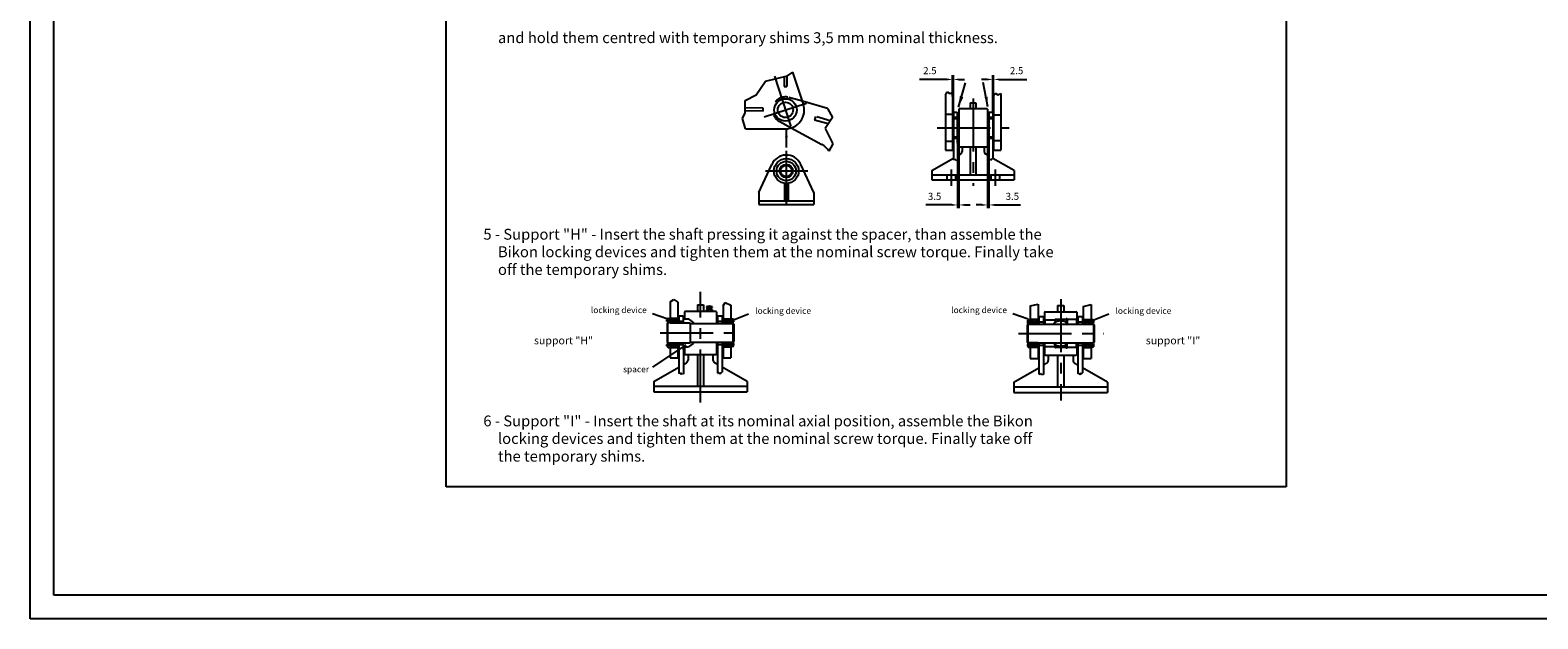
# Model space of a CAD drawing. Extents: x 4451 to 12861, y -3410 to 2530.
# Drawn here: x 4451 to 7648, y -3410 to -2162 of the extents above; entities that cross this region are included whole.
import ezdxf
from ezdxf.enums import TextEntityAlignment as Align

# ---------------------------------------------------------------- set-up
doc = ezdxf.new("R2010")
doc.units = 0
doc.header["$LTSCALE"] = 300
doc.header["$MEASUREMENT"] = 0
for name, pattern in [('CENTER', [0.6, 0.375, -0.075, 0.075, -0.075]), ('HIDDEN', [0.2, 0.1, -0.1]), ('PUNTEGGIATA', [0.25, 0, -0.25])]:
    doc.linetypes.add(name, pattern=pattern)
doc.layers.get('0').update_dxf_attribs({"linetype": 'CONTINUOUS'})
doc.layers.get('DEFPOINTS').update_dxf_attribs({"linetype": 'CONTINUOUS'})
doc.styles.get("Standard").update_dxf_attribs({"font": 'romans.shx'})

msp = doc.modelspace()

# ---------------------------------------------------------------- linework, layer by layer
at = {"color": 1, "linetype": 'CONTINUOUS'}
for p, q in [((5333.16805, -3130.65577), (5333.16805, -788.85328)), ((7114.36885, -788.85328), (7114.36885, -3130.65577)), ((6419.63767, -2324.86575), (6434.7141, -2273.22777)), ((6481.77975, -2324.14623), (6471.85168, -2272.70497)), ((6054.77907, -2410.38742), (6054.77907, -2373.28442)), ((7114.36885, -3130.65577), (5333.16805, -3130.65577))]:
    msp.add_line(p, q, dxfattribs=at)
at = {"color": 3, "linetype": 'CONTINUOUS'}
for p, q in [((6010.48434, -2270.19382), (6057.52705, -2258.69301)), ((6049.8962, -2261.43532), (6049.8962, -2280.96487)), ((6055.8962, -2259.09171), (6055.8962, -2280.96487)), ((6057.52705, -2258.69301), (6068.79129, -2250.717)), ((6090.92373, -2318.55894), (6068.79129, -2250.717)), ((5967.64504, -2311.09282), (5990.62965, -2298.979)), ((5990.62965, -2298.979), (6010.48434, -2270.19382)), ((6392.40625, -2299.98157), (6395.60353, -2292.54375)), ((6392.40625, -2299.98157), (6392.40625, -2416.59835)), ((6395.60353, -2292.54375), (6401.56966, -2296.12166)), ((6401.56966, -2296.12166), (6407.40625, -2293.74209)), ((6407.40625, -2293.74209), (6407.40625, -2416.59835)), ((6494.40625, -2302.55683), (6497.60353, -2295.11901)), ((6497.60353, -2295.11901), (6503.56966, -2298.69693)), ((6503.56966, -2298.69693), (6509.40625, -2296.31735)), ((6509.40625, -2296.31735), (6509.40625, -2416.59835)), ((5967.70523, -2337.22725), (5967.64504, -2311.09282)), ((6005.4437, -2327.29727), (5967.68114, -2326.76605)), ((6005.3593, -2333.29668), (5967.69496, -2332.76683)), ((6005.3593, -2333.29668), (6005.4437, -2327.29727)), ((6141.78027, -2327.64655), (6089.01595, -2312.71108)), ((6141.78027, -2327.64655), (6152.8802, -2347.06187)), ((6421.89411, -2327.84995), (6420.72987, -2329.01419)), ((6420.72987, -2329.01419), (6420.72987, -2408.18251)), ((6421.89411, -2327.84995), (6480.06082, -2327.84995)), ((6444.88785, -2316.20755), (6456.53025, -2316.20755)), ((6444.88785, -2316.20755), (6444.88785, -2327.84995)), ((6456.53025, -2316.20755), (6456.53025, -2327.84995)), ((6481.22506, -2329.01419), (6480.06082, -2327.84995)), ((6481.22506, -2329.01419), (6481.22506, -2408.18251)), ((6494.40625, -2302.55683), (6494.40625, -2416.59835)), ((5961.7729, -2349.16268), (5967.70523, -2337.22725)), ((5968.29206, -2371.14389), (5961.7729, -2349.16268)), ((6152.8802, -2347.06187), (6136.78357, -2370.46363)), ((6392.40625, -2340.09835), (6407.40625, -2340.09835)), ((6408.90625, -2335.59835), (6408.90625, -2436.47093)), ((6408.90625, -2335.59835), (6417.30625, -2335.59835)), ((6417.30625, -2335.59835), (6417.30625, -2401.59835)), ((6483.90625, -2335.59835), (6483.90625, -2436.01111)), ((6483.90625, -2335.59835), (6492.90625, -2335.59835)), ((6483.90625, -2346.09835), (6492.90625, -2346.09835)), ((6483.90625, -2349.09835), (6492.90625, -2349.09835)), ((6492.90625, -2335.59835), (6492.90625, -2434.17182)), ((6494.40625, -2341.59835), (6509.40625, -2341.59835)), ((5968.29206, -2371.14389), (6052.33356, -2370.96091)), ((6065.33072, -2368.98306), (6130.32286, -2404.27781)), ((6136.78357, -2370.46363), (6153.61187, -2402.64104)), ((6392.40625, -2397.09835), (6407.40625, -2397.09835)), ((6408.90625, -2388.09835), (6417.30625, -2388.09835)), ((6408.90625, -2391.09835), (6417.30625, -2391.09835)), ((6483.90625, -2388.09835), (6492.90625, -2388.09835)), ((6483.90625, -2391.09835), (6492.90625, -2391.09835)), ((6494.40625, -2395.59835), (6509.40625, -2395.59835)), ((6153.61187, -2402.64104), (6145.18612, -2418.28116)), ((6392.40625, -2416.59835), (6407.40625, -2416.59835)), ((6417.30625, -2401.59835), (6417.90625, -2401.59835)), ((6417.90625, -2401.59835), (6417.90625, -2437.39057)), ((6417.90625, -2428.22577), (6424.51369, -2424.41096)), ((6420.72987, -2408.18251), (6421.89411, -2409.34675)), ((6421.89411, -2409.34675), (6480.06082, -2409.34675)), ((6427.42425, -2409.34675), (6427.42425, -2419.36968)), ((6444.88785, -2409.34675), (6444.88785, -2468.43193)), ((6456.53025, -2409.34675), (6456.53025, -2468.43193)), ((6473.99385, -2409.34675), (6473.99385, -2419.36968)), ((6483.90625, -2428.45348), (6476.90441, -2424.41096)), ((6480.06082, -2409.34675), (6481.22506, -2408.18251)), ((6494.40625, -2416.59835), (6509.40625, -2416.59835)), ((6009.94757, -2476.8538), (6023.89747, -2446.36725)), ((6112.71221, -2506.32512), (6085.27695, -2446.36725)), ((6363.39105, -2459.70013), (6408.90625, -2433.42192)), ((6363.39105, -2459.70013), (6363.39105, -2478.91009)), ((6408.90625, -2436.47093), (6411.84673, -2434.71131)), ((6411.84673, -2434.71131), (6413.92883, -2437.65951)), ((6413.92883, -2437.65951), (6415.83743, -2436.44555)), ((6415.83743, -2436.44555), (6417.90625, -2437.39057)), ((6483.90625, -2436.01111), (6486.80277, -2434.36447)), ((6486.80277, -2434.36447), (6488.71137, -2437.48609)), ((6488.71137, -2437.48609), (6490.61997, -2435.23158)), ((6490.61997, -2435.23158), (6492.90625, -2434.17182)), ((6538.02705, -2459.70013), (6492.90625, -2433.64963)), ((6538.02705, -2459.70013), (6538.02705, -2478.91009)), ((5996.46221, -2506.32512), (6009.94757, -2476.8538)), ((6050.83721, -2486.39088), (6050.83721, -2523.97262)), ((6050.83721, -2492.28512), (6058.33721, -2492.28512)), ((6058.33721, -2486.39088), (6058.33721, -2523.97262)), ((6363.39105, -2468.43193), (6538.02705, -2468.43193)), ((6363.39105, -2478.91009), (6538.02705, -2478.91009)), ((6394.97106, -2468.43193), (6394.97106, -2478.91009)), ((6413.30784, -2468.43193), (6413.30784, -2478.91009)), ((6488.11026, -2468.43193), (6488.11026, -2478.91009)), ((6506.44704, -2468.43193), (6506.44704, -2478.91009)), ((5996.46221, -2506.32512), (5996.46221, -2531.47262)), ((5996.46221, -2523.97262), (6112.71221, -2523.97262)), ((6050.83721, -2518.34762), (6058.33721, -2518.34762)), ((6112.71221, -2506.32512), (6112.71221, -2531.47262)), ((5996.46221, -2531.47262), (6112.71221, -2531.47262)), ((5808.32079, -2738.02495), (5816.09382, -2732.91947)), ((5808.32079, -2738.02495), (5808.32079, -2773.14784)), ((5816.09382, -2732.91947), (5824.82079, -2738.82837)), ((5824.82079, -2738.82837), (5824.82079, -2782.38784)), ((5866.07079, -2744.43784), (5866.07079, -2757.63784)), ((5866.07079, -2744.43784), (5879.27079, -2744.43784)), ((5879.27079, -2744.43784), (5879.27079, -2757.63784)), ((5887.11738, -2748.06784), (5895.8442, -2748.06784)), ((5889.00128, -2748.46554), (5889.00128, -2749.71784)), ((5893.9603, -2748.46554), (5893.9603, -2749.71784)), ((5920.52079, -2746.20094), (5925.29737, -2739.63638)), ((5920.52079, -2746.20094), (5920.52079, -2784.03784)), ((5925.29737, -2739.63638), (5937.02079, -2745.37055)), ((5937.02079, -2745.37055), (5937.02079, -2774.79784)), ((6572.15324, -2746.70453), (6588.65324, -2742.78338)), ((6572.15324, -2746.70453), (6572.15324, -2776.02966)), ((6588.65324, -2742.78338), (6588.65324, -2785.26966)), ((6629.90324, -2745.66966), (6629.90324, -2758.86966)), ((6629.90324, -2745.66966), (6643.10324, -2745.66966)), ((6643.10324, -2745.66966), (6643.10324, -2758.86966)), ((6684.35324, -2748.1441), (6700.85324, -2743.81498)), ((6684.35324, -2748.1441), (6684.35324, -2785.26966)), ((6700.85324, -2743.81498), (6700.85324, -2776.02966)), ((5803.44926, -2775.07175), (5770.83232, -2763.1446)), ((5803.37079, -2773.80784), (5803.37079, -2781.06784)), ((5804.03079, -2773.14784), (5808.65079, -2773.14784)), ((5808.32079, -2772.48784), (5824.82079, -2782.38784)), ((5808.32079, -2782.38784), (5824.82079, -2772.48784)), ((5808.32079, -2772.48784), (5824.82079, -2772.48784)), ((5808.65079, -2773.03784), (5808.65079, -2781.83784)), ((5826.47079, -2767.53784), (5826.47079, -2782.38784)), ((5826.47079, -2767.53784), (5835.71079, -2767.53784)), ((5835.71079, -2767.53784), (5835.71079, -2775.45784)), ((5835.71079, -2775.45784), (5835.71079, -2782.38784)), ((5837.03079, -2774.13784), (5847.59079, -2774.13784)), ((5840.00079, -2757.63784), (5838.68079, -2758.95784)), ((5838.68079, -2758.95784), (5838.68079, -2762.91784)), ((5838.68079, -2762.91784), (5838.68079, -2774.13784)), ((5840.00079, -2757.63784), (5905.34079, -2757.63784)), ((5857.16079, -2781.39784), (5847.59079, -2774.13784)), ((5857.16079, -2781.39784), (5857.16079, -2784.03784)), ((5885.70579, -2749.71784), (5897.25579, -2749.71784)), ((5889.00128, -2754.03663), (5889.00128, -2757.63784)), ((5893.9603, -2754.03663), (5893.9603, -2757.63784)), ((5906.66079, -2758.95784), (5905.34079, -2757.63784)), ((5906.66079, -2758.95784), (5906.66079, -2784.03784)), ((5908.97079, -2767.53784), (5908.97079, -2784.03784)), ((5908.97079, -2767.53784), (5918.87079, -2767.53784)), ((5908.97079, -2779.08784), (5918.87079, -2779.08784)), ((5918.87079, -2767.53784), (5918.87079, -2784.03784)), ((5920.52079, -2784.03784), (5937.02079, -2774.13784)), ((5920.52079, -2774.13784), (5937.02079, -2784.03784)), ((5920.52079, -2774.13784), (5937.02079, -2774.13784)), ((5936.69079, -2783.48784), (5936.69079, -2774.68784)), ((5941.31079, -2774.79784), (5936.69079, -2774.79784)), ((5941.97079, -2782.71784), (5941.97079, -2775.45784)), ((5942.66793, -2775.8669), (5974.50926, -2763.1446)), ((6567.45552, -2775.07175), (6534.83858, -2763.1446)), ((6567.20324, -2783.94966), (6567.20324, -2776.68966)), ((6567.86324, -2776.02966), (6572.48324, -2776.02966)), ((6572.15324, -2785.26966), (6588.65324, -2775.36966)), ((6572.15324, -2775.36966), (6588.65324, -2785.26966)), ((6588.65324, -2775.36966), (6572.15324, -2775.36966)), ((6572.48324, -2776.02966), (6572.48324, -2784.60966)), ((6590.30324, -2768.76966), (6590.30324, -2785.26966)), ((6590.30324, -2768.76966), (6600.20324, -2768.76966)), ((6590.30324, -2780.31966), (6600.20324, -2780.31966)), ((6600.20324, -2768.76966), (6600.20324, -2785.26966)), ((6603.83324, -2758.86966), (6602.51324, -2760.18966)), ((6602.51324, -2760.18966), (6602.51324, -2776.35966)), ((6603.17324, -2777.01966), (6602.51324, -2776.35966)), ((6602.51324, -2776.35966), (6602.51324, -2785.26966)), ((6617.89124, -2777.01966), (6603.17324, -2777.01966)), ((6603.17324, -2777.01966), (6603.17324, -2785.26966)), ((6603.83324, -2758.86966), (6669.17324, -2758.86966)), ((6624.62324, -2777.01966), (6617.89124, -2777.01966)), ((6648.38324, -2775.36966), (6624.62324, -2775.36966)), ((6624.62324, -2775.36966), (6624.62324, -2781.52119)), ((6650.46224, -2774.21466), (6648.38324, -2774.21466)), ((6648.38324, -2774.21466), (6648.38324, -2781.52119)), ((6650.46224, -2779.16466), (6648.38324, -2779.16466)), ((6650.46224, -2774.21466), (6650.46224, -2779.16466)), ((6669.83324, -2775.36966), (6650.46224, -2775.36966)), ((6650.46224, -2779.16466), (6650.46224, -2782.8699)), ((6670.49324, -2760.18966), (6669.17324, -2758.86966)), ((6669.83324, -2775.36966), (6670.49324, -2774.70966)), ((6669.83324, -2775.36966), (6669.83324, -2785.26966)), ((6670.49324, -2760.18966), (6670.49324, -2785.26966)), ((6672.80324, -2768.76966), (6672.80324, -2785.26966)), ((6672.80324, -2768.76966), (6682.70324, -2768.76966)), ((6672.80324, -2780.31966), (6682.70324, -2780.31966)), ((6682.70324, -2768.76966), (6682.70324, -2785.26966)), ((6700.85324, -2775.36966), (6684.35324, -2785.26966)), ((6700.85324, -2785.26966), (6684.35324, -2775.36966)), ((6684.35324, -2775.36966), (6700.85324, -2775.36966)), ((6700.52324, -2776.02966), (6700.52324, -2784.60966)), ((6705.14324, -2776.02966), (6700.52324, -2776.02966)), ((6705.80324, -2783.94966), (6705.80324, -2776.68966)), ((6706.67419, -2775.8669), (6738.51552, -2763.1446)), ((5803.04079, -2782.38784), (5801.72079, -2783.70784)), ((5801.72079, -2783.70784), (5801.72079, -2823.96784)), ((5808.32079, -2782.38784), (5803.04079, -2782.38784)), ((5803.04079, -2782.38784), (5803.04079, -2825.28784)), ((5804.03079, -2781.72784), (5808.65079, -2781.72784)), ((5808.32079, -2781.72784), (5808.32079, -2782.38784)), ((5808.32079, -2782.38784), (5824.82079, -2782.38784)), ((5824.82079, -2782.38784), (5837.03079, -2782.38784)), ((5837.03079, -2782.38784), (5850.56079, -2782.38784)), ((5850.23079, -2782.38784), (5850.56079, -2782.71784)), ((5850.56079, -2784.03784), (5850.56079, -2782.38784)), ((5850.56079, -2783.50984), (5851.08879, -2784.03784)), ((5850.56079, -2784.03784), (5850.56079, -2823.63784)), ((5850.56079, -2784.03784), (5890.29279, -2784.03784)), ((5890.29279, -2784.03784), (5920.52079, -2784.03784)), ((5904.68079, -2783.87284), (5906.66079, -2783.87284)), ((5920.52079, -2784.03784), (5937.02079, -2784.03784)), ((5941.31079, -2783.37784), (5936.69079, -2783.37784)), ((5937.02079, -2783.37784), (5937.02079, -2784.03784)), ((5937.02079, -2784.03784), (5941.33448, -2784.03784)), ((5941.33448, -2784.03784), (5941.33448, -2823.63784)), ((5941.33448, -2784.03784), (5943.62079, -2785.35784)), ((5943.62079, -2785.35784), (5943.62079, -2822.31784)), ((6566.87324, -2785.26966), (6565.55324, -2786.58966)), ((6566.87324, -2785.26966), (6565.55324, -2786.58966)), ((6565.55324, -2786.58966), (6565.55324, -2823.54966)), ((6566.87324, -2785.26966), (6706.13324, -2785.26966)), ((6566.87324, -2785.26966), (6566.87324, -2824.86966)), ((6572.15324, -2785.26966), (6567.83954, -2785.26966)), ((6567.86324, -2784.60966), (6572.48324, -2784.60966)), ((6572.15324, -2784.60966), (6572.15324, -2785.26966)), ((6572.15324, -2784.60966), (6572.15324, -2785.26966)), ((6588.65324, -2785.26966), (6572.15324, -2785.26966)), ((6621.98324, -2783.28966), (6621.98324, -2785.26966)), ((6651.02324, -2785.26966), (6651.02324, -2783.28966)), ((6684.35324, -2785.26966), (6700.85324, -2785.26966)), ((6705.14324, -2784.60966), (6700.52324, -2784.60966)), ((6700.85324, -2784.60966), (6700.85324, -2785.26966)), ((6700.85324, -2785.26966), (6705.16693, -2785.26966)), ((6706.13324, -2785.26966), (6707.45324, -2786.58966)), ((6706.13324, -2785.26966), (6706.13324, -2824.86966)), ((6707.45324, -2786.58966), (6707.45324, -2823.54966)), ((5841.63495, -2829.1415), (5770.83232, -2876.8501)), ((5801.72079, -2823.96784), (5803.04079, -2825.28784)), ((5803.04079, -2825.28784), (5850.56079, -2825.28784)), ((5803.37079, -2833.86784), (5803.37079, -2826.60784)), ((5804.03079, -2825.94784), (5808.65079, -2825.94784)), ((5804.03079, -2834.52784), (5808.65079, -2834.52784)), ((5808.32079, -2825.28784), (5824.82079, -2835.18784)), ((5808.32079, -2835.18784), (5824.82079, -2825.28784)), ((5808.32079, -2825.28784), (5808.32079, -2825.94784)), ((5808.32079, -2834.52784), (5808.32079, -2856.63784)), ((5808.32079, -2835.18784), (5824.82079, -2835.18784)), ((5808.65079, -2825.94784), (5808.65079, -2834.52784)), ((5824.82079, -2825.28784), (5824.82079, -2856.63784)), ((5826.47079, -2825.28784), (5826.47079, -2889.86749)), ((5826.47079, -2828.58784), (5835.71079, -2828.58784)), ((5835.71079, -2825.28784), (5835.71079, -2840.13784)), ((5835.71079, -2840.13784), (5836.37079, -2840.13784)), ((5836.37079, -2840.13784), (5836.37079, -2890.87909)), ((5837.03079, -2833.53784), (5847.59079, -2833.53784)), ((5838.68079, -2833.53784), (5838.68079, -2848.71784)), ((5857.16079, -2826.27784), (5847.59079, -2833.53784)), ((5850.23079, -2825.28784), (5850.56079, -2824.95784)), ((5850.56079, -2823.63784), (5850.56079, -2825.28784)), ((5850.56079, -2824.16584), (5851.08879, -2823.63784)), ((5850.56079, -2823.63784), (5920.52079, -2823.63784)), ((5857.16079, -2823.63784), (5857.16079, -2826.27784)), ((5904.68079, -2823.80284), (5906.66079, -2823.80284)), ((5906.66079, -2823.63784), (5906.66079, -2848.71784)), ((5908.97079, -2823.63784), (5908.97079, -2889.36168)), ((5908.97079, -2828.58784), (5918.87079, -2828.58784)), ((5918.87079, -2823.63784), (5918.87079, -2887.33847)), ((5920.52079, -2823.63784), (5937.02079, -2823.63784)), ((5920.52079, -2833.53784), (5937.02079, -2823.63784)), ((5920.52079, -2823.63784), (5937.02079, -2833.53784)), ((5920.52079, -2823.63784), (5920.52079, -2856.63784)), ((5920.52079, -2833.53784), (5937.02079, -2833.53784)), ((5936.69079, -2824.18784), (5936.69079, -2832.98784)), ((5941.31079, -2824.29784), (5936.69079, -2824.29784)), ((5941.31079, -2832.87784), (5936.69079, -2832.87784)), ((5937.02079, -2824.29784), (5937.02079, -2823.63784)), ((5937.02079, -2823.63784), (5941.33448, -2823.63784)), ((5937.02079, -2832.87784), (5937.02079, -2856.63784)), ((5943.62079, -2822.31784), (5941.33448, -2823.63784)), ((5941.97079, -2824.95784), (5941.97079, -2832.21784)), ((6566.87324, -2824.86966), (6565.55324, -2823.54966)), ((6565.55324, -2823.54966), (6566.87324, -2824.86966)), ((6566.87324, -2824.86966), (6706.13324, -2824.86966)), ((6567.20324, -2826.18966), (6567.20324, -2833.44966)), ((6572.15324, -2824.86966), (6567.83954, -2824.86966)), ((6567.86324, -2825.52966), (6572.48324, -2825.52966)), ((6567.86324, -2834.10966), (6572.48324, -2834.10966)), ((6572.15324, -2834.76966), (6588.65324, -2824.86966)), ((6572.15324, -2824.86966), (6588.65324, -2834.76966)), ((6572.15324, -2824.86966), (6572.15324, -2825.52966)), ((6588.65324, -2824.86966), (6572.15324, -2824.86966)), ((6572.15324, -2824.86966), (6572.15324, -2825.52966)), ((6572.15324, -2834.10966), (6572.15324, -2857.86966)), ((6588.65324, -2834.76966), (6572.15324, -2834.76966)), ((6572.48324, -2834.10966), (6572.48324, -2825.52966)), ((6588.65324, -2824.86966), (6588.65324, -2857.86966)), ((6590.30324, -2824.86966), (6590.30324, -2891.09931)), ((6590.30324, -2829.81966), (6600.20324, -2829.81966)), ((6600.20324, -2824.86966), (6600.20324, -2892.11091)), ((6602.51324, -2824.86966), (6602.51324, -2849.94966)), ((6603.17324, -2833.11966), (6602.51324, -2833.77966)), ((6603.17324, -2833.11966), (6603.17324, -2824.86966)), ((6617.89124, -2833.11966), (6603.17324, -2833.11966)), ((6624.62324, -2833.11966), (6617.89124, -2833.11966)), ((6621.98324, -2826.84966), (6621.98324, -2824.86966)), ((6624.62324, -2834.76966), (6624.62324, -2828.61812)), ((6648.38324, -2834.76966), (6624.62324, -2834.76966)), ((6648.38324, -2835.92466), (6648.38324, -2828.61812)), ((6650.46224, -2830.97466), (6648.38324, -2830.97466)), ((6650.46224, -2835.92466), (6648.38324, -2835.92466)), ((6650.46224, -2830.97466), (6650.46224, -2827.26942)), ((6650.46224, -2835.92466), (6650.46224, -2830.97466)), ((6669.83324, -2834.76966), (6650.46224, -2834.76966)), ((6651.02324, -2826.84966), (6651.02324, -2824.86966)), ((6669.83324, -2834.76966), (6669.83324, -2824.86966)), ((6669.83324, -2834.76966), (6670.49324, -2835.42966)), ((6670.49324, -2824.86966), (6670.49324, -2849.94966)), ((6672.80324, -2824.86966), (6672.80324, -2890.5935)), ((6672.80324, -2829.81966), (6682.70324, -2829.81966)), ((6682.70324, -2824.86966), (6682.70324, -2888.57029)), ((6700.85324, -2834.76966), (6684.35324, -2824.86966)), ((6700.85324, -2824.86966), (6684.35324, -2834.76966)), ((6684.35324, -2824.86966), (6684.35324, -2857.86966)), ((6684.35324, -2824.86966), (6700.85324, -2824.86966)), ((6684.35324, -2834.76966), (6700.85324, -2834.76966)), ((6700.52324, -2834.10966), (6700.52324, -2825.52966)), ((6705.14324, -2825.52966), (6700.52324, -2825.52966)), ((6705.14324, -2834.10966), (6700.52324, -2834.10966)), ((6700.85324, -2824.86966), (6700.85324, -2825.52966)), ((6700.85324, -2824.86966), (6705.16693, -2824.86966)), ((6700.85324, -2834.10966), (6700.85324, -2857.86966)), ((6705.80324, -2826.18966), (6705.80324, -2833.44966)), ((6707.45324, -2823.54966), (6706.13324, -2824.86966)), ((5773.67079, -2907.12784), (5826.47079, -2876.64374)), ((5808.32079, -2856.63784), (5824.82079, -2856.63784)), ((5836.37079, -2870.92797), (5842.97079, -2867.11746)), ((5838.68079, -2848.71784), (5840.00079, -2850.03784)), ((5840.00079, -2850.03784), (5905.34079, -2850.03784)), ((5846.27079, -2850.03784), (5846.27079, -2861.40169)), ((5866.07079, -2850.03784), (5866.07079, -2917.02784)), ((5879.27079, -2850.03784), (5879.27079, -2917.02784)), ((5899.07079, -2850.03784), (5899.07079, -2861.40169)), ((5908.97079, -2870.92797), (5902.37079, -2867.11746)), ((5905.34079, -2850.03784), (5906.66079, -2848.71784)), ((5971.67079, -2907.12784), (5918.87079, -2876.64374)), ((5920.52079, -2856.63784), (5937.02079, -2856.63784)), ((6572.15324, -2857.86966), (6588.65324, -2857.86966)), ((6600.20324, -2872.1598), (6606.80324, -2868.34928)), ((6602.51324, -2849.94966), (6603.83324, -2851.26966)), ((6603.83324, -2851.26966), (6669.17324, -2851.26966)), ((6610.10324, -2851.26966), (6610.10324, -2862.63352)), ((6629.90324, -2851.26966), (6629.90324, -2918.25966)), ((6643.10324, -2851.26966), (6643.10324, -2918.25966)), ((6662.90324, -2851.26966), (6662.90324, -2862.63352)), ((6672.80324, -2872.1598), (6666.20324, -2868.34928)), ((6669.17324, -2851.26966), (6670.49324, -2849.94966)), ((6684.35324, -2857.86966), (6700.85324, -2857.86966)), ((5773.67079, -2907.12784), (5773.67079, -2928.90784)), ((5826.47079, -2889.86749), (5829.70531, -2887.9319)), ((5829.70531, -2887.9319), (5831.99563, -2891.17493)), ((5831.99563, -2891.17493), (5834.09509, -2889.83957)), ((5834.09509, -2889.83957), (5836.37079, -2890.87909)), ((5908.97079, -2889.36168), (5912.15696, -2887.55038)), ((5912.15696, -2887.55038), (5914.25642, -2890.98417)), ((5914.25642, -2890.98417), (5916.35588, -2888.50421)), ((5916.35588, -2888.50421), (5918.87079, -2887.33847)), ((5971.67079, -2907.12784), (5971.67079, -2928.90784)), ((6537.50324, -2908.35966), (6590.30324, -2877.87556)), ((6537.50324, -2908.35966), (6537.50324, -2930.13966)), ((6590.30324, -2891.09931), (6593.53776, -2889.16373)), ((6593.53776, -2889.16373), (6595.82807, -2892.40676)), ((6595.82807, -2892.40676), (6597.92754, -2891.07139)), ((6597.92754, -2891.07139), (6600.20324, -2892.11091)), ((6672.80324, -2890.5935), (6675.9894, -2888.7822)), ((6675.9894, -2888.7822), (6678.08886, -2892.21599)), ((6678.08886, -2892.21599), (6680.18833, -2889.73603)), ((6680.18833, -2889.73603), (6682.70324, -2888.57029)), ((6735.50324, -2908.35966), (6682.70324, -2877.87556)), ((6735.50324, -2908.35966), (6735.50324, -2930.13966)), ((5773.67079, -2917.02784), (5971.67079, -2917.02784)), ((5773.67079, -2928.90784), (5971.67079, -2928.90784)), ((6537.50324, -2918.25966), (6735.50324, -2918.25966)), ((6537.50324, -2930.13966), (6735.50324, -2930.13966))]:
    msp.add_line(p, q, dxfattribs=at)
at = {"color": 3, "linetype": 'CENTER'}
for p, q in [((6029.49309, -2259.228), (6068.12869, -2377.65659)), ((6008.00225, -2345.61086), (6097.79014, -2316.31887)), ((6451.12932, -2306.60403), (6451.12932, -2492.20051)), ((6374.85087, -2368.59835), (6527.28084, -2368.59835)), ((6054.58721, -2417.38356), (6054.58721, -2540.63289)), ((6010.21404, -2460.41012), (6100.23696, -2460.41012)), ((6404.13945, -2456.94495), (6404.13945, -2492.18078)), ((6497.27865, -2456.94495), (6497.27865, -2492.18078)), ((5872.67079, -2951.4148), (5872.67079, -2716.93603)), ((5885.70579, -2748.46772), (5885.70579, -2749.71784)), ((5897.25579, -2748.46772), (5897.25579, -2749.71784)), ((6636.50324, -2732.36655), (6636.50324, -2946.98502)), ((5799.38946, -2777.43784), (5826.10878, -2777.43784)), ((5885.70579, -2754.0388), (5885.70579, -2757.63784)), ((5887.35579, -2749.71784), (5887.35579, -2753.6309)), ((5895.60579, -2749.71784), (5895.60579, -2753.6309)), ((5897.25579, -2754.0388), (5897.25579, -2757.63784)), ((5944.45949, -2779.08784), (5919.81505, -2779.08784)), ((6564.71453, -2780.31966), (6589.35897, -2780.31966)), ((6708.29194, -2780.31966), (6683.6475, -2780.31966)), ((5787.19829, -2803.83784), (5961.41854, -2803.83784)), ((6546.9191, -2805.06966), (6727.56819, -2805.06966)), ((5799.38946, -2830.23784), (5826.10878, -2830.23784)), ((5944.45949, -2828.58784), (5919.81505, -2828.58784)), ((6564.71453, -2829.81966), (6589.35897, -2829.81966)), ((6708.29194, -2829.81966), (6683.6475, -2829.81966))]:
    msp.add_line(p, q, dxfattribs=at)
at = {"color": 1, "linetype": 'BYBLOCK'}
for p, q in [((6395.40842, -2266.28062), (6337.22319, -2266.28062)), ((6407.40842, -2302.18183), (6407.40842, -2257.48017)), ((6408.90842, -2266.28062), (6407.40842, -2266.28062)), ((6408.90842, -2335.22335), (6408.90842, -2257.48017)), ((6420.30625, -2266.28062), (6432.30625, -2266.28062)), ((6480.90625, -2266.28062), (6468.90625, -2266.28062)), ((6492.90625, -2335.22335), (6492.90625, -2257.48017)), ((6492.90625, -2266.28062), (6494.40625, -2266.28062)), ((6494.40625, -2302.18183), (6494.40625, -2257.48017)), ((6506.40625, -2266.28062), (6564.59148, -2266.28062)), ((6420.72987, -2408.55751), (6420.72987, -2539.50153)), ((6481.52876, -2408.55751), (6481.52876, -2539.50153)), ((6417.90625, -2437.76557), (6417.90625, -2539.50153)), ((6484.35238, -2437.76557), (6484.35238, -2539.50153)), ((6405.90625, -2532.45666), (6350.59382, -2532.45666)), ((6420.72987, -2532.45666), (6417.90625, -2532.45666)), ((6432.72987, -2532.45666), (6444.72987, -2532.45666)), ((6469.52876, -2532.45666), (6457.52876, -2532.45666)), ((6481.52876, -2532.45666), (6484.35238, -2532.45666)), ((6496.35238, -2532.45666), (6551.66482, -2532.45666))]:
    msp.add_line(p, q, dxfattribs=at)
at = {"color": 3}
msp.add_line((6049.8962, -2280.96487), (6055.8962, -2280.96487), dxfattribs=at)
at = {"color": 1, "linetype": 'HIDDEN'}
for p, q in [((6089.01595, -2312.71108), (6058.1189, -2303.96536)), ((6040.80586, -2355.66454), (6065.33072, -2368.98306))]:
    msp.add_line(p, q, dxfattribs=at)
at = {"color": 3, "linetype": 'HIDDEN'}
for p, q in [((6116.43337, -2345.15499), (6114.39068, -2352.37146)), ((6143.55063, -2360.62547), (6114.39068, -2352.37146)), ((6148.03835, -2354.1011), (6116.43337, -2345.15499)), ((6408.90625, -2346.09835), (6417.30625, -2346.09835)), ((6408.90625, -2349.09835), (6417.30625, -2349.09835)), ((5826.47079, -2779.08784), (5835.71079, -2779.08784))]:
    msp.add_line(p, q, dxfattribs=at)
at = {"color": 1}
msp.add_lwpolyline([(4451.14638, -3410.39073), (4451.14638, 2529.60927), (12861.14638, 2529.60927), (12861.14638, -3410.39073)], close=True, dxfattribs=at)
at = {"color": 7, "linetype": 'CONTINUOUS'}
msp.add_lwpolyline([(4501.14638, -3360.39073), (4501.14638, 2479.60927), (12811.14638, 2479.60927), (12811.14638, -3360.39073)], close=True, dxfattribs=at)
at = {"color": 3, "linetype": 'CONTINUOUS'}
for centre, radius in [((6052.8962, -2330.96487), 23.75), ((6052.8962, -2330.96487), 16.25), ((6054.58721, -2460.41012), 26.25), ((6054.58721, -2460.41012), 20.625), ((6054.58721, -2460.41012), 14.0625), ((6054.58721, -2460.41012), 12.1875)]:
    msp.add_circle(centre, radius, dxfattribs=at)
at = {"color": 1, "linetype": 'HIDDEN'}
msp.add_arc((6052.8962, -2330.96487), 27.5, 79.05209231, 243.91853415, dxfattribs=at)
at = {"color": 3, "linetype": 'CONTINUOUS'}
for centre, radius, start, end in [((6052.8962, -2330.96487), 40, 269.19404875, 18.06815881), ((6054.58721, -2460.41012), 33.75, 27.26604445, 155.41232431), ((6111.23363, -2439.42893), 40, 31.91728148, 61.4953), ((6421.60305, -2419.36968), 5.8212, 300, 0), ((6479.81505, -2419.36968), 5.8212, 180, 240), ((6054.58721, -2460.41012), 33.75, 24.58767569, 27.26604445), ((5887.3556, -2751.60018), 3.54037, 62.30055265, 117.7749451), ((5891.48079, -2755.99591), 7.92808, 71.77494611, 108.22505389), ((5891.48079, -2749.97682), 2.67844, 45.4567235, 134.5432765), ((5895.60598, -2751.60018), 3.54037, 62.2250549, 117.69944735), ((5804.03079, -2773.80784), 0.66, 90, 180), ((5804.03079, -2781.06784), 0.66, 180, 270), ((5837.03079, -2775.45784), 1.32, 90, 180), ((5837.03079, -2781.06784), 1.32, 180, 270), ((5887.3556, -2757.17127), 3.54037, 62.30055265, 117.7749451), ((5891.48079, -2761.567), 7.92808, 71.77494611, 108.22505389), ((5895.60598, -2757.17127), 3.54037, 62.2250549, 117.69944735), ((5941.31079, -2775.45784), 0.66, 0, 90), ((6567.86324, -2776.68966), 0.66, 90, 180), ((6636.50324, -2802.11066), 23.771, 52.35057996, 127.64942004), ((6625.28324, -2776.02966), 0.66, 90, 180), ((6647.72324, -2776.02966), 0.66, 0, 90), ((6705.14324, -2776.68966), 0.66, 0, 90), ((5941.31079, -2782.71784), 0.66, 270, 0), ((6567.86324, -2783.94966), 0.66, 180, 270), ((6705.14324, -2783.94966), 0.66, 270, 0), ((5804.03079, -2826.60784), 0.66, 90, 180), ((5804.03079, -2833.86784), 0.66, 180, 270), ((5837.03079, -2826.60784), 1.32, 90, 180), ((5837.03079, -2832.21784), 1.32, 180, 270), ((5941.31079, -2824.95784), 0.66, 0, 90), ((5941.31079, -2832.21784), 0.66, 270, 0), ((6567.86324, -2826.18966), 0.66, 90, 180), ((6567.86324, -2833.44966), 0.66, 180, 270), ((6636.50324, -2808.02866), 23.771, 232.35057996, 307.64942004), ((6625.28324, -2834.10966), 0.66, 180, 270), ((6647.72324, -2834.10966), 0.66, 270, 0), ((6705.14324, -2826.18966), 0.66, 0, 90), ((6705.14324, -2833.44966), 0.66, 270, 0), ((5839.67079, -2861.40169), 6.6, 300, 360), ((5905.67079, -2861.40169), 6.6, 180, 240), ((6603.50324, -2862.63352), 6.6, 300, 360), ((6669.50324, -2862.63352), 6.6, 180, 240)]:
    msp.add_arc(centre, radius, start, end, dxfattribs=at)
at = {"color": 1, "linetype": 'BYBLOCK'}
for points in [[(6395.40842, -2264.28062), (6395.40842, -2268.28062), (6407.40842, -2266.28062)], [(6420.90842, -2264.28062), (6420.90842, -2268.28062), (6408.90842, -2266.28062)], [(6480.90625, -2264.28062), (6480.90625, -2268.28062), (6492.90625, -2266.28062)], [(6506.40625, -2264.28062), (6506.40625, -2268.28062), (6494.40625, -2266.28062)], [(6475.09386, -2304.01647), (6481.98382, -2302.93617), (6481.77975, -2324.14623)], [(6051.92477, -2389.4219), (6057.83735, -2389.40402), (6054.82741, -2371.67522)], [(6405.90625, -2530.45666), (6405.90625, -2534.45666), (6417.90625, -2532.45666)], [(6432.72987, -2530.45666), (6432.72987, -2534.45666), (6420.72987, -2532.45666)], [(6469.52876, -2530.45666), (6469.52876, -2534.45666), (6481.52876, -2532.45666)], [(6496.35238, -2530.45666), (6496.35238, -2534.45666), (6484.35238, -2532.45666)]]:
    msp.add_solid(points, dxfattribs=at)
at = {"color": 1, "linetype": 'CONTINUOUS'}
msp.add_solid([(6430.18476, -2303.67206), (6422.73925, -2301.38762), (6419.60868, -2324.86638)], dxfattribs=at)
at = {"layer": 'DEFPOINTS', "color": 0, "linetype": 'BYBLOCK'}
for p in [(6407.40842, -2266.28062), (6494.40625, -2266.28062), (6494.40625, -2302.55683), (6492.90625, -2335.59835), (6420.72987, -2408.18251), (6417.90625, -2437.39057)]:
    msp.add_point(p, dxfattribs=at)
at = {"layer": 'DEFPOINTS', "color": 1, "linetype": 'BYBLOCK'}
for p in [(6417.90625, -2532.45666), (6484.35238, -2532.45666)]:
    msp.add_point(p, dxfattribs=at)

# ---------------------------------------------------------------- texts
at = {"color": 1, "linetype": 'CONTINUOUS'}
for s, p in [('    and hold them centred with temporary shims 3,5 mm nominal thickness.', (5415.11284, -2189.24088)), ('5 - Support "H" - Insert the shaft pressing it against the spacer, than assemble the', (5412.18266, -2606.14147)), ('    Bikon locking devices and tighten them at the nominal screw torque. Finally take', (5415.11284, -2643.37957)), ('    off the temporary shims.', (5415.11284, -2680.99509)), ('6 - Support "I" - Insert the shaft at its nominal axial position, assemble the Bikon ', (5412.18266, -3002.0913)), ('    locking devices and tighten them at the nominal screw torque. Finally take off', (5415.11284, -3039.3294)), ('    the temporary shims.', (5415.11284, -3076.94491))]:
    msp.add_text(s, height=23, dxfattribs=at).set_placement(p)
at = {"color": 1, "linetype": 'BYBLOCK'}
for s, p in [('2.5', (6359.17966, -2255.10619)), ('2.5', (6543.12054, -2255.10619)), ('3.5', (6369.19197, -2521.74972)), ('3.5', (6534.07994, -2521.74972))]:
    msp.add_text(s, height=15, dxfattribs=at).set_placement(p, align=Align.CENTER)
at = {"color": 3, "linetype": 'PUNTEGGIATA'}
for s, height, p in [('locking device', 13.0239254, (5699.53758, -2757.03128)), ('locking device', 13.0239254, (6047.982, -2758.62156)), ('locking device', 13.0239254, (6463.54384, -2757.03128)), ('locking device', 13.0239254, (6811.98825, -2758.62156)), ('support "H"', 16.4487952, (5582.28485, -2822.01526)), ('support "I"', 16.4487952, (6874.80139, -2822.01526)), ('spacer', 13.023925, (5736.1322, -2882.66394))]:
    msp.add_text(s, height=height, dxfattribs=at).set_placement(p, align=Align.MIDDLE)

doc.saveas('drawing.dxf')
